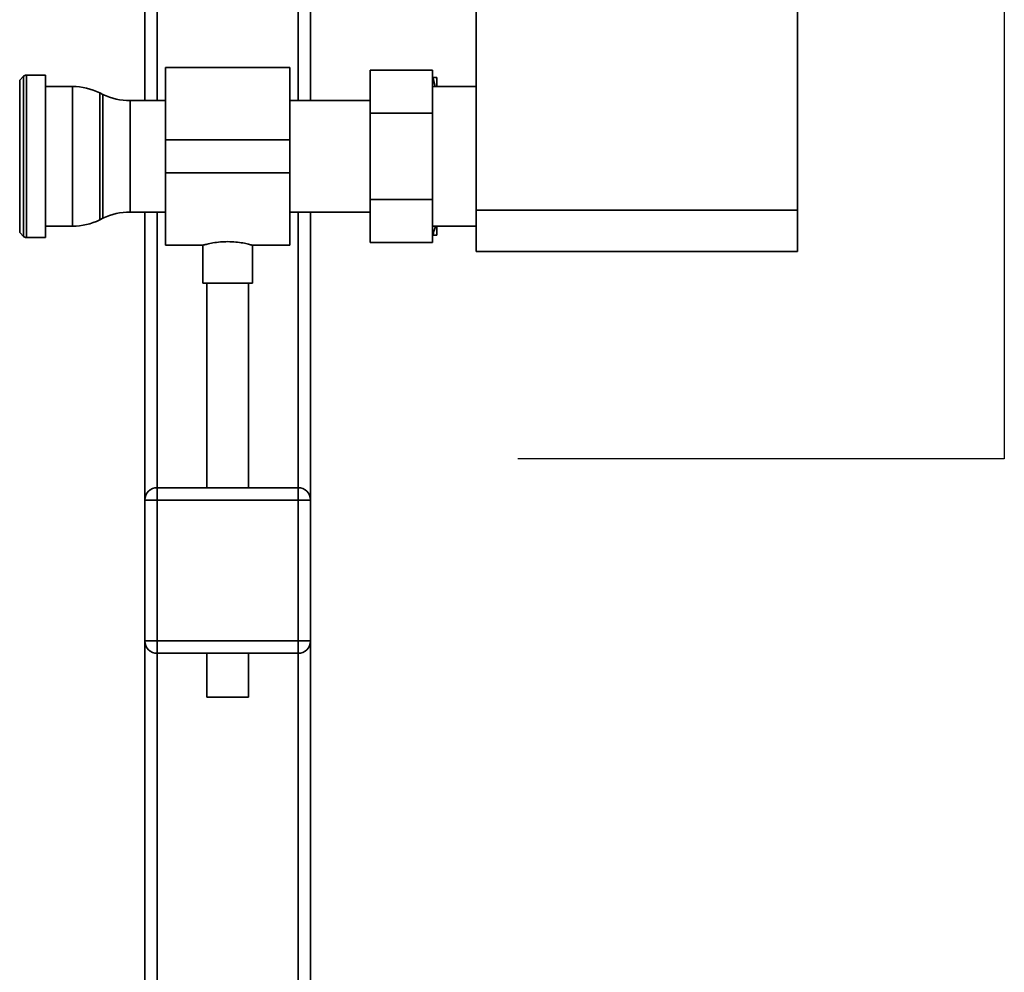
# Paper-space layout 'Blatt1' of a CAD drawing. Units: millimetres. Extents: x 0 to 5940, y 0 to 4200.
# Drawn here: x 1981 to 2219, y 2420 to 2650 of the extents above; entities that cross this region are included whole.
import ezdxf

# ---------------------------------------------------------------- set-up
doc = ezdxf.new("R2010")
doc.units = ezdxf.units.MM
doc.header["$LTSCALE"] = 10
doc.layers.add('1', color=7, linetype='Continuous')

psp = doc.layouts.new('Blatt1')

# ---------------------------------------------------------------- linework, layer by layer
at = {"color": 7, "linetype": 'Continuous', "lineweight": 35}
for p, q in [((2169.04, 2603.53), (2169.04, 3108.53)), ((2011.54, 2975.53), (2011.54, 2629.98)), ((2051.54, 2975.53), (2051.54, 2629.98)), ((2014.54, 2972.53), (2014.54, 2629.98)), ((2048.54, 2972.53), (2048.54, 2629.98)), ((2091.54, 2603.53), (2091.54, 2939.53)), ((1982.25, 2635.86), (1981.33, 2634.95)), ((1982.25, 2597.2), (1982.25, 2635.86)), ((1987.54, 2636.15), (1982.95, 2636.15)), ((1982.95, 2636.15), (1982.95, 2596.9)), ((1987.54, 2636.15), (1987.54, 2596.9)), ((2046.54, 2637.98), (2016.54, 2637.98)), ((2016.54, 2620.53), (2016.54, 2637.98)), ((2046.54, 2620.53), (2046.54, 2637.98)), ((2065.94, 2626.92), (2065.94, 2637.31)), ((2065.94, 2637.31), (2080.94, 2637.31)), ((2080.94, 2637.31), (2080.94, 2626.92)), ((1981.33, 2634.95), (1981.33, 2598.11)), ((1994.09, 2633.38), (1987.54, 2633.38)), ((1994.09, 2616.53), (1994.09, 2633.38)), ((2080.94, 2635.53), (2081.04, 2635.53)), ((2091.54, 2633.38), (2080.94, 2633.38)), ((2081.65, 2633.38), (2081.04, 2635.53)), ((2082.04, 2633.38), (2082.04, 2635.53)), ((2001.44, 2631.49), (2000.64, 2631.87)), ((2000.64, 2631.87), (2000.64, 2616.53)), ((2001.44, 2601.57), (2001.44, 2631.49)), ((2016.54, 2629.98), (2007.99, 2629.98)), ((2007.99, 2629.98), (2007.99, 2603.08)), ((2065.94, 2629.98), (2046.54, 2629.98)), ((2065.94, 2626.92), (2080.94, 2626.92)), ((2065.94, 2606.14), (2065.94, 2626.92)), ((2080.94, 2626.92), (2080.94, 2606.14)), ((2016.54, 2612.53), (2016.54, 2620.53)), ((2016.54, 2620.53), (2046.54, 2620.53)), ((2046.54, 2612.53), (2046.54, 2620.53)), ((1994.09, 2599.68), (1994.09, 2616.53)), ((2000.64, 2616.53), (2000.64, 2601.19)), ((2016.54, 2612.53), (2046.54, 2612.53)), ((2016.54, 2595.08), (2016.54, 2612.53)), ((2046.54, 2595.08), (2046.54, 2612.53)), ((2065.94, 2606.14), (2080.94, 2606.14)), ((2065.94, 2595.74), (2065.94, 2606.14)), ((2080.94, 2606.14), (2080.94, 2595.74)), ((2007.99, 2603.08), (2016.54, 2603.08)), ((2011.54, 2603.08), (2011.54, 2533.53)), ((2014.54, 2603.08), (2014.54, 2536.53)), ((2046.54, 2603.08), (2065.94, 2603.08)), ((2048.54, 2603.08), (2048.54, 2536.53)), ((2051.54, 2603.08), (2051.54, 2533.53)), ((2091.54, 2603.53), (2169.04, 2603.53)), ((2091.54, 2593.53), (2091.54, 2603.53)), ((2169.04, 2603.53), (2169.04, 2593.53)), ((2000.64, 2601.19), (2001.44, 2601.57)), ((1981.33, 2598.11), (1982.25, 2597.2)), ((1987.54, 2599.68), (1994.09, 2599.68)), ((2080.94, 2599.68), (2091.54, 2599.68)), ((2082.04, 2597.53), (2082.04, 2599.68)), ((1982.95, 2596.9), (1987.54, 2596.9)), ((2065.94, 2595.74), (2080.94, 2595.74)), ((2080.94, 2597.53), (2081.04, 2597.53)), ((2082.04, 2597.53), (2081.04, 2597.53)), ((2016.54, 2595.08), (2025.58, 2595.08)), ((2025.54, 2595.09), (2025.54, 2585.93)), ((2037.47, 2595.08), (2046.54, 2595.08)), ((2037.54, 2585.93), (2037.54, 2595.1)), ((2169.04, 2593.53), (2091.54, 2593.53)), ((2031.54, 2585.93), (2025.54, 2585.93)), ((2026.54, 2585.93), (2026.54, 2536.53)), ((2037.54, 2585.93), (2031.54, 2585.93)), ((2036.54, 2536.53), (2036.54, 2585.93)), ((2014.54, 2533.53), (2014.54, 2536.53)), ((2014.54, 2536.53), (2048.54, 2536.53)), ((2048.54, 2533.53), (2048.54, 2536.53)), ((2011.54, 2533.53), (2014.54, 2533.53)), ((2011.54, 2499.53), (2011.54, 2533.53)), ((2014.54, 2533.53), (2014.54, 2499.53)), ((2048.54, 2533.53), (2014.54, 2533.53)), ((2048.54, 2499.53), (2048.54, 2533.53)), ((2048.54, 2533.53), (2051.54, 2533.53)), ((2051.54, 2533.53), (2051.54, 2499.53)), ((2011.54, 2499.53), (2014.54, 2499.53)), ((2011.54, 2499.53), (2011.54, 2400.3)), ((2014.54, 2496.53), (2014.54, 2499.53)), ((2014.54, 2499.53), (2048.54, 2499.53)), ((2048.54, 2496.53), (2048.54, 2499.53)), ((2048.54, 2499.53), (2051.54, 2499.53)), ((2051.54, 2499.53), (2051.54, 2366.95)), ((2048.54, 2496.53), (2014.54, 2496.53)), ((2014.54, 2496.53), (2014.54, 2402.81)), ((2026.54, 2496.53), (2026.54, 2485.93)), ((2036.54, 2485.93), (2036.54, 2496.53)), ((2048.54, 2496.53), (2048.54, 2370.53)), ((2031.54, 2485.93), (2026.54, 2485.93)), ((2036.54, 2485.93), (2031.54, 2485.93))]:
    psp.add_line(p, q, dxfattribs=at)
for centre, radius, start, end in [((1982.95, 2635.15), 1, 90, 135), ((1994.09, 2618.38), 15, 64.0935, 90), ((2007.99, 2644.98), 15, 244.0935, 270), ((2007.99, 2588.08), 15, 90, 115.9065), ((1994.09, 2614.68), 15, 270, 295.9065), ((1982.95, 2597.9), 1, 225, 270), ((2014.54, 2533.53), 3, 90, 180), ((2048.54, 2533.53), 3, 0, 90), ((2014.54, 2499.53), 3, 180, 270), ((2048.54, 2499.53), 3, 270, 0)]:
    psp.add_arc(centre, radius, start, end, dxfattribs=at)
for points, knots in [([(2081.04, 2635.53), (2081.38, 2635.53), (2081.75, 2635.53), (2082.02, 2635.53), (2082.04, 2635.53)], [0, 0, 0, 0, 0.942314, 1, 1, 1, 1]), ([(2081.04, 2597.53), (2081.24, 2598.13), (2081.47, 2598.84), (2081.66, 2599.56), (2081.68, 2599.68)], [0, 0, 0, 0, 0.839799, 1, 1, 1, 1]), ([(2025.58, 2595.09), (2025.61, 2595.1), (2025.67, 2595.12), (2026.53, 2595.34), (2027.92, 2595.64), (2029.68, 2595.89), (2030.95, 2595.92), (2031.54, 2595.93)], [0, 0, 0, 0, 0.1762519, 0.3828531, 0.5954371, 0.8132041, 1, 1, 1, 1]), ([(2031.54, 2595.93), (2032.2, 2595.92), (2033.52, 2595.88), (2035.29, 2595.61), (2036.65, 2595.32), (2037.45, 2595.1), (2037.46, 2595.1), (2037.47, 2595.1)], [0, 0, 0, 0, 0.209065, 0.417928, 0.632, 0.849796, 1, 1, 1, 1])]:
    psp.add_open_spline(points, degree=3, knots=knots, dxfattribs=at)
at = {"layer": '1'}
for p, q in [((2219, 3168.53), (2219, 2543.53)), ((2219, 2543.53), (2101.54, 2543.53))]:
    psp.add_line(p, q, dxfattribs=at)

doc.saveas('drawing.dxf')
